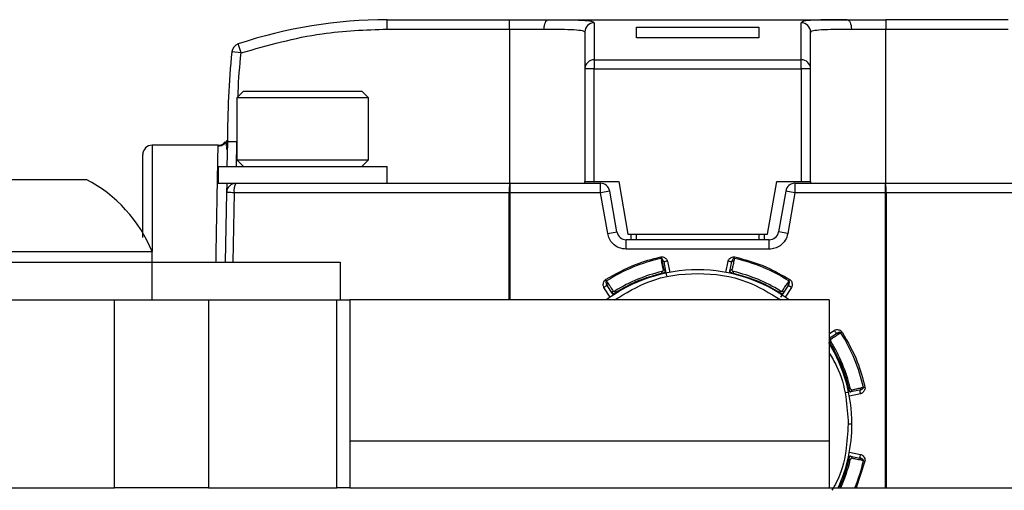
# Model space of a CAD drawing. Extents: x 1.1 to 30.6, y 2.5 to 20.2.
# Drawn here: x 19.1 to 19.5, y 7.3 to 7.5 of the extents above; entities that cross this region are included whole.
import ezdxf

# ---------------------------------------------------------------- set-up
doc = ezdxf.new("R2010")
doc.units = 0
doc.header["$MEASUREMENT"] = 0
doc.layers.get('0').update_dxf_attribs({"linetype": 'CONTINUOUS'})

msp = doc.modelspace()

# ---------------------------------------------------------------- linework, layer by layer
at = {"color": 7, "linetype": 'Continuous'}
for p, q in [((19.21801330708665, 7.519693858267713), (19.21801330708665, 7.523630866141717)), ((19.21801330708665, 7.523630866141717), (19.26919440944835, 7.523630866141717)), ((19.2691944094475, 7.519693858267702), (19.26919440944835, 7.523630866141717)), ((19.28542710876812, 7.523630866141717), (19.41044202430604, 7.523630866141717)), ((19.304627480315, 7.522343338395579), (19.304627480315, 7.506844500936783)), ((19.39124165354335, 7.506844500936782), (19.39124165354335, 7.522343338401271)), ((19.42667472440949, 7.523630866141717), (19.42667472440949, 7.519693858267702)), ((19.47785582677169, 7.523630866141717), (19.42667472440949, 7.523630866141717)), ((19.21801330708665, 7.519693858267713), (19.2691944094475, 7.519693858267702)), ((19.2691944094475, 7.519693858267702), (19.26919440944796, 7.455126929133844)), ((19.2691944094475, 7.519693858267702), (19.28362347551409, 7.519693858267702)), ((19.32234401574807, 7.520435643647453), (19.37352511811028, 7.520435643647457)), ((19.41224565761726, 7.519693858267702), (19.42667472440949, 7.519693858267702)), ((19.42667472440949, 7.455126929133844), (19.42667472440949, 7.519693858267702)), ((19.42667472440949, 7.519693858267702), (19.47785582677169, 7.519693858267702)), ((19.15680789515607, 7.509727109418951), (19.15555880511655, 7.513460714255189)), ((19.37352511811028, 7.516101505839671), (19.32234401574807, 7.516101505839671)), ((19.15680789515607, 7.509727109418951), (19.15288893489901, 7.510103648265947)), ((19.304627480315, 7.506844500936777), (19.304627480315, 7.503075356716236)), ((19.304627480315, 7.506844500936777), (19.39124165355037, 7.506844500936775)), ((19.39124165357146, 7.503075356715512), (19.39124165355037, 7.506844500936775)), ((19.30069047244099, 7.503075356715021), (19.30069047244099, 7.455914330708647)), ((19.304627480315, 7.503075356716236), (19.30069047244099, 7.503075356715021)), ((19.304627480315, 7.455914330708647), (19.304627480315, 7.503075356716236)), ((19.304627480315, 7.503075356716236), (19.39124165357146, 7.503075356715512)), ((19.39124165357146, 7.503075356715512), (19.39124165357146, 7.455914330708647)), ((19.39517866141736, 7.503075356714794), (19.39124165357146, 7.503075356715512)), ((19.39517866141736, 7.455914330708647), (19.39517866141736, 7.503075356714794)), ((19.15777708661421, 7.493709606299198), (19.1550211811024, 7.490953700787387)), ((19.15777708661421, 7.493709606299198), (19.20738338582681, 7.493709606299198)), ((19.21013929133862, 7.490953700787387), (19.20738338582681, 7.493709606299198)), ((19.1550211811024, 7.490953700787387), (19.1550211811024, 7.464969448818883)), ((19.21013929133862, 7.490953700787387), (19.1550211811024, 7.490953700787387)), ((19.21013929133862, 7.464969448818883), (19.21013929133862, 7.490953700787387)), ((19.15070876823386, 7.472439417575584), (19.15045233482515, 7.470937817312815)), ((19.15084325685758, 7.473075838970542), (19.15047508324824, 7.472449763779514)), ((19.15108417322799, 7.472449763756937), (19.15090549933542, 7.462213543307073)), ((19.1509613904351, 7.472449763779514), (19.15108417322697, 7.472449763779514)), ((19.15101826616329, 7.472285551031236), (19.15101846793282, 7.472297273173956)), ((19.1548429229253, 7.462213543307073), (19.15502133101324, 7.472449762286503)), ((19.14726898118529, 7.471071811023608), (19.11958811023626, 7.471071811023608)), ((19.11958811023626, 7.471071811023608), (19.11958811023626, 7.426555500562416)), ((19.1550211811024, 7.464969448818883), (19.15777708661421, 7.462213543307073)), ((19.1550211811024, 7.464969448818883), (19.21013929133862, 7.464969448818883)), ((19.20738338582681, 7.462213543307073), (19.21013929133862, 7.464969448818883)), ((19.14714716535437, 7.462213543307073), (19.14714716535437, 7.455126929133844)), ((19.14714716535437, 7.462213543307073), (19.18258023622051, 7.462213543307073)), ((19.18258023622051, 7.462213543307073), (19.21801330708665, 7.462213543307073)), ((19.21801330708665, 7.455126929133844), (19.21801330708665, 7.462213543307073)), ((19.04060315816346, 7.456701732283451), (19.09202905511815, 7.456701732283451)), ((19.30069047244099, 7.455126929133844), (19.30069047244099, 7.455914330708647)), ((19.304627480315, 7.455914330708647), (19.31486370078744, 7.455914330708647)), ((19.31486370078744, 7.455914330708647), (19.31875122477157, 7.433867086614159)), ((19.37711790908678, 7.433867086614159), (19.38100543307091, 7.455914330708647)), ((19.38100543307091, 7.455914330708647), (19.3912416535574, 7.455914330708647)), ((19.39517866141736, 7.455914330708647), (19.39517866141736, 7.455126929133844)), ((19.14714716535437, 7.455126929133844), (19.18258023622051, 7.455126929133844)), ((19.15078180202491, 7.455126929133844), (19.15071428063892, 7.451258631521398)), ((19.2693589090637, 7.455126929133844), (19.2693589090637, 7.451189921259829)), ((19.2693589090637, 7.455126929133844), (19.30722945027098, 7.455126929133844)), ((19.307229450271, 7.451189921259822), (19.30722945027098, 7.455126929133844)), ((19.311106646149, 7.451873575502585), (19.307229450271, 7.451189921259822)), ((19.31412454237174, 7.434758235521022), (19.311106646149, 7.451873575502585)), ((19.38476248770935, 7.451873575502599), (19.38174459148659, 7.434758235520989)), ((19.38863968358736, 7.451189921259829), (19.38476248770935, 7.451873575502599)), ((19.38863968358737, 7.455126929133844), (19.38863968358736, 7.451189921259829)), ((19.38863968358737, 7.455126929133844), (19.42651022479464, 7.455126929133844)), ((19.42651022479464, 7.451189921259829), (19.42651022479464, 7.455126929133844)), ((19.15071428063892, 7.451258631521403), (19.15020454790917, 7.422056062992112)), ((19.1538419697326, 7.451189921259829), (19.15333122510469, 7.422056062992112)), ((19.26903014062075, 7.451189921259829), (19.1538419697326, 7.451189921259829)), ((19.2693589090637, 7.451189921259829), (19.26903014062075, 7.451189921259829)), ((19.26903014062075, 7.406308031999986), (19.26903014062075, 7.451189921259829)), ((19.307229450271, 7.451189921259822), (19.2693589090637, 7.451189921259829)), ((19.2693589090637, 7.451189921259829), (19.2693589090637, 7.406308031999986)), ((19.31024734649375, 7.434074581278252), (19.307229450271, 7.451189921259822)), ((19.38863968358736, 7.451189921259829), (19.38562178736459, 7.434074581278175)), ((19.42651022479464, 7.451189921259829), (19.38863968358736, 7.451189921259829)), ((19.4268389932376, 7.451189921259829), (19.42651022479464, 7.451189921259829)), ((19.42651022479464, 7.32756787451967), (19.42651022479464, 7.451189921259829)), ((19.54202716412568, 7.451189921259829), (19.4268389932376, 7.451189921259829)), ((19.4268389932376, 7.451189921259829), (19.4268389932376, 7.32756787451967)), ((19.31024734649375, 7.434074581278252), (19.31412454237174, 7.434758235521022)), ((19.31800173824979, 7.427567874015734), (19.31800173824977, 7.43150488188975)), ((19.37786739560856, 7.43150488188975), (19.31800173824977, 7.43150488188975)), ((19.31875122477157, 7.433867086614159), (19.37711790908678, 7.433867086614159)), ((19.31998181102366, 7.433867086614159), (19.31998181102366, 7.43150488188975)), ((19.32234401574807, 7.43150488188975), (19.32234401574807, 7.433867086614159)), ((19.37352511811028, 7.433867086614159), (19.37352511811028, 7.43150488188975)), ((19.37588732283469, 7.43150488188975), (19.37588732283469, 7.433867086614159)), ((19.37786739560854, 7.427567874015739), (19.37786739560856, 7.43150488188975)), ((19.38562178736459, 7.434074581278175), (19.38174459148659, 7.434758235520989)), ((19.01673631632688, 7.426555500562416), (19.11958811023626, 7.426555500562416)), ((19.11958811023626, 7.422056062992112), (19.11958811023626, 7.426555500562416)), ((19.37786739560854, 7.427567874015739), (19.31800173824979, 7.427567874015734)), ((19.33257182104621, 7.42368676921139), (19.33242740108506, 7.424338679101026)), ((19.33257182104621, 7.42368676921139), (19.33277990690263, 7.422694510636623)), ((19.33271886967393, 7.423694022187627), (19.33292443246599, 7.422714317555677)), ((19.33292442355338, 7.422714318582369), (19.33373293122845, 7.418860965754644)), ((19.33523630146282, 7.422527678844303), (19.3362209209765, 7.41783503004758)), ((19.3596482123889, 7.417835030138519), (19.36063283239577, 7.422527678845433)), ((19.36329731280047, 7.423686769158286), (19.36344173277377, 7.424338679100932)), ((19.00935188976382, 7.422056062992112), (19.11958811023626, 7.422056062992112)), ((19.11958811023626, 7.406308031496049), (19.11958811023626, 7.422056062992112)), ((19.11958811023626, 7.422056062992112), (19.19832826771658, 7.422056062992112)), ((19.19832826771658, 7.422056062992112), (19.19832826771658, 7.406308031496049)), ((19.33369505637546, 7.422204308258071), (19.33450357540085, 7.418350947839365)), ((19.33450357473134, 7.418350947701316), (19.33492268700839, 7.41635348204136)), ((19.36119339853428, 7.417530442430122), (19.36136555850829, 7.418350948081494)), ((19.3613655585083, 7.418350948081501), (19.36217407756573, 7.422204308652895)), ((19.309761763921, 7.414238534133696), (19.30940291432229, 7.414801624417309)), ((19.33306634141971, 7.417531865620646), (19.3329134138321, 7.418181832343914)), ((19.33306634141971, 7.417531865620646), (19.33313843781801, 7.417188257865249)), ((19.36273069604034, 7.417188257865249), (19.36280279243902, 7.417531865622496)), ((19.36295571996591, 7.418181832358048), (19.36280279237898, 7.417531865634921)), ((19.38610736996662, 7.414238534179518), (19.38555287611968, 7.413389762492364)), ((19.38610736992676, 7.41423853411942), (19.38646621953498, 7.414801624417977)), ((19.31131926461737, 7.40752042614483), (19.30869729237872, 7.411534861350972)), ((19.31216880262802, 7.409099582307519), (19.31001577454586, 7.412396029006139)), ((19.31341279945274, 7.410104413382515), (19.31376425919647, 7.409536681371278)), ((19.38245633435303, 7.410104413415308), (19.38210487460961, 7.409536681403399)), ((19.38585335909189, 7.412396028668376), (19.38370033109504, 7.409099582100372)), ((19.38717184147899, 7.411534861349994), (19.38454986882989, 7.407520426427866)), ((19.38717182667192, 7.411534850019108), (19.38585335163737, 7.412396017262109)), ((19.02509992125989, 7.406308031999988), (19.10384007874021, 7.406308031999988)), ((19.10384007874021, 7.327567874519673), (19.10384007874021, 7.406308031999988)), ((19.10384007874021, 7.406308031999988), (19.14321015748037, 7.406308031999988)), ((19.14321015748037, 7.406308031999988), (19.14321015748037, 7.327567874519673)), ((19.14321015748036, 7.406308031999987), (19.19689662848966, 7.406308031999986)), ((19.19689662848966, 7.32756787451967), (19.19689662848966, 7.406308031999986)), ((19.19689662848966, 7.406308031999986), (19.20226527559059, 7.406308031999986)), ((19.20226527559059, 7.406308031999986), (19.20226527559059, 7.32756787451967)), ((19.40293678247436, 7.406308031999986), (19.20226527559059, 7.406308031999986)), ((19.31262725225303, 7.408397661712347), (19.31216880478738, 7.40909957900138)), ((19.31376425918766, 7.409536681365722), (19.31395624671389, 7.4092427341423)), ((19.38210487460962, 7.409536681403387), (19.38191288708784, 7.409242734177341)), ((19.38370033052401, 7.409099582476173), (19.38259087819, 7.407400927370445)), ((19.40293678247436, 7.406308031999986), (19.40293678247436, 7.347252913889749)), ((19.40293678247436, 7.392144397583386), (19.40512990072109, 7.393576802109484)), ((19.40293678247436, 7.390263455799541), (19.40599106837627, 7.39225831994235)), ((19.4032195974234, 7.390169311900057), (19.40293678247436, 7.390186049564236)), ((19.40783357350377, 7.392512330567292), (19.40839666378739, 7.392871180166003)), ((19.40293678247436, 7.388382514014316), (19.4031317207751, 7.38850983524052)), ((19.40369945275265, 7.388861295035477), (19.40313172074143, 7.388509835291758)), ((19.41112690499078, 7.369207753068502), (19.41078329723538, 7.369135656670208)), ((19.41177687171418, 7.369360680656151), (19.41112690499078, 7.369207753068522)), ((19.41630935795033, 7.369349670934382), (19.41245600512478, 7.368541163259762)), ((19.41728180858153, 7.369702273442004), (19.41628955000469, 7.36949418758478)), ((19.4172890615578, 7.369555224814343), (19.41630935692368, 7.369349662021858)), ((19.41728180858153, 7.369702273442004), (19.41793371847116, 7.369846693403156)), ((19.41194598707145, 7.367770519756871), (19.40994852141149, 7.367351407479819)), ((19.41612271821444, 7.367037793025397), (19.41143006941814, 7.366053173509406)), ((19.41579934762821, 7.368579038112759), (19.4119459872095, 7.367770519087363)), ((19.41250149606303, 7.35433952755904), (19.41092669274598, 7.35433952755904)), ((19.20226527559059, 7.347252913889749), (19.40293678247436, 7.347252913889749)), ((19.40293678247436, 7.347252913889749), (19.40293678247436, 7.32756787451967)), ((19.41112548180025, 7.341080695953941), (19.41194598745162, 7.340908535979921)), ((19.41143006950865, 7.3426258820993), (19.41612271821556, 7.341641262092449)), ((19.41194598745162, 7.34090853597992), (19.41579934802303, 7.340100016922485)), ((19.41078329723538, 7.33954339844788), (19.41112690499263, 7.3394713020492)), ((19.41177687172818, 7.339318374522306), (19.41112690500505, 7.339471302109234)), ((19.41793371847113, 7.33883236171473), (19.41425271936793, 7.32756787451967)), ((19.41728180852842, 7.338976781687743), (19.41793371847107, 7.338832361714449)), ((19.02509992125989, 7.327567874519673), (19.10384007874021, 7.327567874519673)), ((19.14321015748037, 7.327567874519673), (19.10384007874021, 7.327567874519673)), ((19.14321015748036, 7.327567874519671), (19.19689662848966, 7.32756787451967)), ((19.20226527559059, 7.32756787451967), (19.19689662848966, 7.32756787451967)), ((19.20226527559059, 7.32756787451967), (19.54847029473654, 7.32756787451967))]:
    msp.add_line(p, q, dxfattribs=at)
at = {"color": 7, "linetype": 'Continuous', "flags": 128}
for points in [[(19.28362347551662, 7.519693857826993), (19.28365813178947, 7.520461930023372), (19.28376076886547, 7.52120048564873), (19.2839274424588, 7.521881142420543), (19.28415174739582, 7.52247774307707), (19.28442506376237, 7.522967360586408), (19.28473688816227, 7.523331179219581), (19.28507523735701, 7.523555217628564), (19.28542710877494, 7.523630866141717)], [(19.41044202415126, 7.523630866141717), (19.41079389559841, 7.523555217637584), (19.41113224482171, 7.523331179229533), (19.41144406924774, 7.522967360589615), (19.41171738563636, 7.522477743066845), (19.41194169058999, 7.521881142391694), (19.41210836419337, 7.521200485597983), (19.41221100127216, 7.520461929949655), (19.41224565754022, 7.519693857731599)], [(19.33523629900479, 7.422527660361981), (19.33493561616215, 7.422464579336482), (19.33464648882491, 7.422403921513862), (19.33438002798155, 7.422348017937512), (19.33414647356091, 7.422299016948015), (19.33395480091791, 7.422258801623721), (19.33381237591616, 7.422228917415186), (19.33372467186222, 7.422210512754449), (19.33369505916977, 7.422204294921474)], [(19.36329731290643, 7.423686769637703), (19.36318082277804, 7.423131086601262), (19.36308922594226, 7.422694505240568)], [(19.30976176365688, 7.414238534547688), (19.31007232129281, 7.413763234275565), (19.31031626266122, 7.413389755159685)], [(19.40783357391787, 7.392512330831458), (19.40735828367887, 7.392201779771908), (19.40698480507691, 7.391957838792429)], [(19.4161226997321, 7.367037795483424), (19.4160596187066, 7.367338478326065), (19.41599896088399, 7.367627605663301), (19.41594305730764, 7.367894066506662), (19.41589405631815, 7.368127620927309), (19.41585384099385, 7.368319293570303), (19.41582395678532, 7.36846171857205), (19.41580555212459, 7.368549422625989), (19.41579933429162, 7.368579035318444)], [(19.41728180900798, 7.338976781581751), (19.4167261352969, 7.339093269773073), (19.41628955372403, 7.339184866704688)]]:
    msp.add_lwpolyline(points, dxfattribs=at)
at = {"color": 7, "linetype": 'Continuous'}
for centre, radius, start, end in [((19.21801330708665, 7.32678047244093), 0.1968503937008096, 90, 108.4978378725898), ((19.30462105320042, 7.518412757599776), 0.003930586047647707, 89.90631252635208, 179.9060137421242), ((19.39124808065712, 7.518412757607332), 0.003930586048266725, 0.09398441269324237, 90.09368746835086), ((19.1568078951561, 7.509727109418962), 0.003937007874008845, 108.4978378749045, 174.5117932454022), ((19.54478496062996, 7.472449763779514), 0.3937007874015754, 174.511793276425, 180.0000000032871), ((19.30454533780501, 7.50298955588328), 0.003855820114766997, 88.77930632984827, 178.7249323909289), ((19.39132379605365, 7.502989555883452), 0.003855820114449114, 1.275067603248863, 91.22069357040002), ((19.14719123404888, 7.475008815340177), 0.003937007667319138, 269.9999951252775, 319.4584636138821), ((19.11958811023626, 7.467134803149592), 0.003937007874018406, 90, 180), ((19.06447000000004, 7.403837747930749), 0.05961629274490292, 22.39973962221612, 62.46606539277941), ((19.1546506888876, 7.451189921259829), 0.003937007874031535, 90.0000000000517, 178.999999999851), ((19.15924004609392, 7.452132642534745), 0.005479776619975135, 146.8779072178539, 189.9062432762836), ((19.28106315154892, 7.452167309596553), 0.01207264014034414, 165.8092437693372, 184.643688648871), ((19.30722945027099, 7.451189921259829), 0.003937007874015741, 9.999999999606509, 90.00000000020681), ((19.38863968358736, 7.451189921259829), 0.003937007874020799, 89.99999999984489, 170.0000000001988), ((19.41480598231017, 7.452167309596606), 0.01207264013960478, 355.3563113505919, 14.1907562312898), ((19.31800173824976, 7.435441889763765), 0.003937007874019518, 189.9999999993984, 270.0000000001559), ((19.37786739560859, 7.435441889763765), 0.003937007874014853, 269.9999999994837, 350.0000000001053), ((19.34793456692917, 7.35433952755904), 0.07102854278543508, 102.4912052061748, 122.5087947939409), ((19.33297745168778, 7.421790338017149), 0.0009255009821409004, 93.28465687276838, 102.3243926666598), ((19.33301227772669, 7.422009841771316), 0.000709932228445923, 15.89800434350663, 97.10858047531283), ((19.36278076704832, 7.422065296260958), 0.0006224122706777256, 116.8199879394111, 167.0943356332537), ((19.34793456692917, 7.35433952755904), 0.0710285427854293, 57.49120520620907, 77.5087947939385), ((19.34793456692917, 7.35433952755904), 0.06456692913385886, 90, 126.4015197755157), ((19.33378640367232, 7.417934305135997), 0.0009282021355307349, 93.30255922500376, 102.3434683504602), ((19.33382077962036, 7.418156475824662), 0.0007099460552800645, 15.89770435779656, 97.10797111699715), ((19.34793456692917, 7.35433952755904), 0.06456692913385992, 53.59848022448172, 90), ((19.3620697715366, 7.418135640365572), 0.0007363921521479235, 73.31868439613072, 162.9993908426506), ((19.34793456692917, 7.35433952755904), 0.06558563044373128, 103.2400388758773, 121.7599611647231), ((19.34793456692917, 7.35433952755904), 0.06558563044455354, 58.24003887587713, 76.75996116472379), ((19.3105430656193, 7.412726726710002), 0.0006224124909349737, 161.8198847443423, 212.0943296218836), ((19.38305012179117, 7.409445308235617), 0.0007364050362153893, 331.9995942145816, 61.67983999587689), ((19.38520325437828, 7.412741748074748), 0.0007363137773282708, 331.9965670859809, 61.6519085864322), ((19.40633678499069, 7.391608214488091), 0.0007363136179883176, 28.34802028337429, 118.0033081481173), ((19.34793456692917, 7.35433952755904), 0.07102854278543348, 12.49120520617581, 32.50879479400386), ((19.34793456692917, 7.35433952755904), 0.0645669291338603, 0, 31.75240337175239), ((19.34793456692917, 7.35433952755904), 0.065585630444554, 13.24003887587961, 31.75996116472436), ((19.41560488113924, 7.369261816761148), 0.0007099322285214121, 285.898004343414, 7.108580467979529), ((19.41538537738643, 7.369296642800353), 0.0009255009807980903, 3.284656854406739, 12.32439263934618), ((19.41175151519479, 7.36845331486786), 0.000709946055283659, 285.8977043580339, 7.107971116801664), ((19.41152934450568, 7.368487690815801), 0.0009282021359856369, 3.302559229204281, 12.34346834976008), ((19.34793456692917, 7.35433952755904), 0.06456692913386043, 335.5037214402435, 0), ((19.41173067973571, 7.340204322951615), 0.0007363921521413859, 343.3186843957544, 72.99939084333714), ((19.41558411261047, 7.33939586438498), 0.0007363136177693555, 343.3480203208363, 73.00330816111817), ((19.34793456692917, 7.35433952755904), 0.06558563044569703, 335.9085723692594, 346.7599611647277), ((19.34793456692917, 7.35433952755904), 0.07102854278543087, 337.8573400267467, 347.5087947939405)]:
    msp.add_arc(centre, radius, start, end, dxfattribs=at)
for points, knots in [([(19.26919440944835, 7.523630866141717), (19.27235784605697, 7.523630866141717), (19.27800800838736, 7.523630866141717), (19.28315974713909, 7.523630866141717), (19.28542710876812, 7.523630866141717)], [0, 0, 0, 0, 0.5598841986562916, 1, 1, 1, 1]), ([(19.28542710876812, 7.523630866141717), (19.28817003406911, 7.5236263853072), (19.29368590032548, 7.523617374604679), (19.2997723081402, 7.523445388621589), (19.30386079235353, 7.523065200818169), (19.30437191854467, 7.522583958370971), (19.30462748031453, 7.522343338395579)], [0, 0, 0, 0, 0.2473245041819807, 0.4973554644360592, 0.7486790359361488, 1, 1, 1, 1]), ([(19.41044202430604, 7.523630866141717), (19.40690999129682, 7.52362336104977), (19.40143735242453, 7.5236117324331), (19.39564418010344, 7.523405390939309), (19.39197433454251, 7.523059481506833), (19.39148094515275, 7.522577228779856), (19.39124165354338, 7.522343338401271)], [0, 0, 0, 0, 0.3211065626030488, 0.4975322291900173, 0.756305417123519, 1, 1, 1, 1]), ([(19.41044202430604, 7.523630866141717), (19.41335247936335, 7.523630866141717), (19.41855079552935, 7.523630866141717), (19.42419195914057, 7.523630866141717), (19.42667472440949, 7.523630866141717)], [0, 0, 0, 0, 0.5598841941089717, 1, 1, 1, 1]), ([(19.15680789515607, 7.509727109418951), (19.16802913836308, 7.512920313795548), (19.18806707266134, 7.518622464468054), (19.20886306879002, 7.519366487940038), (19.21801330708665, 7.519693858267713)], [0, 0, 0, 0, 0.5599999999989953, 1, 1, 1, 1]), ([(19.28362347551409, 7.519693857826993), (19.28608102387569, 7.519689272678976), (19.29099345683418, 7.519680107352835), (19.29641092135035, 7.519509410827578), (19.30001872867185, 7.519126208133038), (19.30046753955335, 7.518653839623511), (19.30069047244099, 7.518419205214682)], [0, 0, 0, 0, 0.2503161561698978, 0.5003609918016028, 0.7518198166223128, 1, 1, 1, 1]), ([(19.30069047244099, 7.518419205214682), (19.30069047244099, 7.516711005782097), (19.30069047244099, 7.513660649651589), (19.30069047244099, 7.506309751779807), (19.30069047244099, 7.503075356715021)], [0, 0, 0, 0, 0.559999999836414, 1, 1, 1, 1]), ([(19.32234401574807, 7.516101505839671), (19.32234401574807, 7.51703270587358), (19.32234401574807, 7.51869558018355), (19.32234401574807, 7.519903952754782), (19.32234401574807, 7.520435643647453)], [0, 0, 0, 0, 0.5599942390870383, 1, 1, 1, 1]), ([(19.37352511811028, 7.520435643647457), (19.37352511811028, 7.519748700469323), (19.37352511811028, 7.518522003603204), (19.37352511811028, 7.516841109103172), (19.37352511811028, 7.516101505839671)], [0, 0, 0, 0, 0.5599942390870575, 1, 1, 1, 1]), ([(19.39517866141736, 7.518419205092314), (19.39540160410817, 7.518653821753246), (19.39585049534713, 7.519126218328453), (19.39945891572358, 7.51950946523127), (19.40487678965517, 7.519680113910128), (19.40978851692803, 7.519689274869871), (19.41224565761726, 7.519693857731599)], [0, 0, 0, 0, 0.2481838713715959, 0.4997139179755371, 0.7497268842288368, 1, 1, 1, 1]), ([(19.39517866141736, 7.503075356714794), (19.39517866141736, 7.507098317500387), (19.39517866141736, 7.514282176044867), (19.39517866141736, 7.517155112883561), (19.39517866141736, 7.518419205092314)], [0, 0, 0, 0, 0.5600000000953549, 0.9999999999999999, 0.9999999999999999, 0.9999999999999999, 0.9999999999999999]), ([(19.15553142100957, 7.491463940694552), (19.15554671529835, 7.492091706122705), (19.15569537353974, 7.498193493911853), (19.15628180081573, 7.504273040254886), (19.15680789515607, 7.509727109418951)], [0, 0, 0, 0, 0.1028822125329098, 0.9999999999999999, 0.9999999999999999, 0.9999999999999999, 0.9999999999999999]), ([(19.15084325690551, 7.473075838699385), (19.15066290541725, 7.472718228574652), (19.15029935475367, 7.47199736178609), (19.14937704866783, 7.471200208678717), (19.1483089336983, 7.470691214547417), (19.14754874555283, 7.470630067073713), (19.14718267827295, 7.470600621614054)], [0, 0, 0, 0, 0.2554228990975567, 0.5148788366514169, 0.7663907471595353, 1, 1, 1, 1]), ([(19.15077695163722, 7.469328941641503), (19.15088724107883, 7.47049674026629), (19.15100034365153, 7.47169432570078), (19.15103046979932, 7.472416238739839), (19.15103121910856, 7.472434194441118)], [0, 0, 0, 0, 0.9751276119050432, 1, 1, 1, 1]), ([(19.1550213309959, 7.472449762286805), (19.15470202300337, 7.472449872449499), (19.15408093151518, 7.472450086728855), (19.15322805820538, 7.472451044064121), (19.15251075495166, 7.472451669001135), (19.15178785852068, 7.472451903705647), (19.15120254413988, 7.472450738258065), (19.15112151410349, 7.472450071169669), (19.15108417322798, 7.472449763756939)], [0, 0, 0, 0, 0.1550138003363708, 0.3015200188884096, 0.4395123965773847, 0.5689851197043064, 0.8013764561581573, 0.9999999999999999, 0.9999999999999999, 0.9999999999999999, 0.9999999999999999]), ([(19.14629499239705, 7.422056062992112), (19.14630901991859, 7.422823187183344), (19.14636844376962, 7.426072904072129), (19.14646354703633, 7.431198572549725), (19.14657566576757, 7.437224108191581), (19.14673058722508, 7.445652682253098), (19.14690687375905, 7.455496720380753), (19.14706939110393, 7.464496222146259), (19.14717169642564, 7.470056272051542), (19.14718478254046, 7.470736482089118), (19.14719123371392, 7.471071811023598)], [0, 0, 0, 0, 0.0255106380604342, 0.1080690092896795, 0.1831437890769388, 0.250733890914855, 0.4457274473473088, 0.6356026338582106, 0.8203599274260447, 1, 1, 1, 1]), ([(19.11565110236224, 7.432506634568027), (19.11565110236224, 7.434944965974084), (19.11565110236224, 7.44437118208254), (19.11565110236224, 7.455697155410144), (19.11565110236224, 7.465461208193572), (19.11565110236224, 7.466588794845531), (19.11565110236224, 7.467134803149592)], [0, 0, 0, 0, 0.1084124286034089, 0.4191058599827411, 0.7187151659888379, 1, 1, 1, 1]), ([(19.1546506888876, 7.455126929133844), (19.1759250867408, 7.455126929133844), (19.21391890015027, 7.455126929133844), (19.25241740213771, 7.455126929133844), (19.2693589090637, 7.455126929133844)], [0, 0, 0, 0, 0.5599437367323853, 1, 1, 1, 1]), ([(19.42651022479464, 7.455126929133844), (19.4480629665163, 7.455126929133844), (19.48655387249093, 7.455126929133844), (19.52451389799421, 7.455126929133844), (19.54121844497072, 7.455126929133844)], [0, 0, 0, 0, 0.5599437367325322, 1, 1, 1, 1]), ([(19.1538419697326, 7.451189921259829), (19.15337459074778, 7.451198637165455), (19.15241172881496, 7.451216593072783), (19.15139836435582, 7.45123809590016), (19.15081254201232, 7.451252650816919), (19.15074639082427, 7.451256677126479), (19.15071428063894, 7.451258631521403)], [0, 0, 0, 0, 0.2727026413378199, 0.5618031637019697, 0.7872966148901019, 0.9999999999999999, 0.9999999999999999, 0.9999999999999999, 0.9999999999999999]), ([(19.31800173824979, 7.427567874015734), (19.316999683743, 7.427679261684365), (19.31493941954531, 7.427908279192084), (19.31249178826168, 7.429602468504067), (19.31086568512032, 7.431759371526968), (19.31044965407933, 7.433317092622726), (19.31024734649375, 7.434074581278252)], [0, 0, 0, 0, 0.2730469265207151, 0.5613954163059157, 0.786715351474096, 1, 1, 1, 1]), ([(19.38562178736459, 7.434074581278175), (19.3853380869859, 7.43310709249663), (19.38475478764527, 7.431117896814379), (19.38266131016376, 7.429001643436414), (19.38025480549713, 7.427774786734946), (19.37864850665288, 7.427635571569878), (19.37786739560854, 7.427567874015739)], [0, 0, 0, 0, 0.2730469265208569, 0.561395416306184, 0.7867153514743456, 1, 1, 1, 1]), ([(19.30940291432204, 7.414801624417147), (19.31348152534168, 7.417125948306786), (19.32076562102547, 7.421277017759297), (19.32886370683821, 7.423403073657125), (19.33242740108506, 7.424338679101026)], [0, 0, 0, 0, 0.5599337511041172, 0.9999999999999999, 0.9999999999999999, 0.9999999999999999, 0.9999999999999999]), ([(19.33242740108506, 7.424338679101026), (19.33264022120242, 7.424364433150311), (19.33307546656593, 7.424417103596518), (19.33375054733938, 7.424204612576661), (19.3343400772126, 7.423844560078486), (19.33479562452832, 7.423399154475689), (19.33510316974113, 7.422968846944889), (19.33519454293031, 7.422666042401659), (19.33523629539449, 7.422527677571035)], [0, 0, 0, 0, 0.1750653834429199, 0.3580319257378031, 0.5700066536332604, 0.7405166525599297, 0.8814305458066831, 1, 1, 1, 1]), ([(19.33271886100778, 7.423694021593903), (19.33269106158906, 7.423696053191719), (19.33264199190659, 7.423699639232879), (19.33259304017969, 7.423690661007819), (19.33257182104621, 7.42368676921139)], [0, 0, 0, 0, 0.5665294194364066, 1, 1, 1, 1]), ([(19.33321399173684, 7.423360872319321), (19.33314187603943, 7.423444164999817), (19.3330405204683, 7.423561229349265), (19.33285614875248, 7.423665848789848), (19.33276279502997, 7.4236850075108), (19.33271886967393, 7.423694022187627)], [0, 0, 0, 0, 0.5663236350254285, 0.7959439835286722, 1, 1, 1, 1]), ([(19.33358798043897, 7.418841050648735), (19.33343678693087, 7.41956028511188), (19.33316679842915, 7.420844632816569), (19.33289812379449, 7.422129270016928), (19.33277990690263, 7.422694510636623)], [0, 0, 0, 0, 0.5599998041965184, 1, 1, 1, 1]), ([(19.33369505654269, 7.422204306221831), (19.33363719236232, 7.422433405181771), (19.33353413081867, 7.422841451961456), (19.33331158750819, 7.423202524796769), (19.33321399173684, 7.423360872319321)], [0, 0, 0, 0, 0.5614526847060053, 1, 1, 1, 1]), ([(19.33355608799927, 7.422689816255214), (19.3335918204804, 7.422606150782125), (19.33365742281168, 7.422452546836663), (19.33370096282026, 7.422285676388162), (19.33372078732203, 7.422209697452744)], [0, 0, 0, 0, 0.5446830993651859, 1, 1, 1, 1]), ([(19.36063283846357, 7.422527677572275), (19.36069160478521, 7.422703210393172), (19.36082642944663, 7.423105926651149), (19.36128862538931, 7.423642866559248), (19.36192154713728, 7.424110574959592), (19.3626789888156, 7.424416260045324), (19.36320111062341, 7.424363153491695), (19.36344173277348, 7.424338679100996)], [0, 0, 0, 0, 0.1519056610234059, 0.34850963518215, 0.571441364741798, 0.802496852835122, 1, 1, 1, 1]), ([(19.36214834652865, 7.422209697455225), (19.36216817102608, 7.422285676375332), (19.36221171102532, 7.422452546790749), (19.36227731334036, 7.422606150709151), (19.36231304581274, 7.422689816167728)], [0, 0, 0, 0, 0.4553168991510586, 1, 1, 1, 1]), ([(19.36265514240334, 7.42336087290478), (19.36255824821352, 7.42320387234797), (19.36233543195072, 7.42284283648614), (19.36223233873066, 7.422434866283036), (19.3621740767716, 7.42220430656964)], [0, 0, 0, 0, 0.4348613902648749, 1, 1, 1, 1]), ([(19.36308922594226, 7.422694505240568), (19.36293873853052, 7.421975114222179), (19.36267001118532, 7.420690488243831), (19.36239997003312, 7.419406152004975), (19.36228115202507, 7.418841044530286)], [0, 0, 0, 0, 0.5600003662656664, 0.9999999999999999, 0.9999999999999999, 0.9999999999999999, 0.9999999999999999]), ([(19.36329731312278, 7.423686770614294), (19.36327037798247, 7.423691282732201), (19.36321595089191, 7.423700400243647), (19.36310091217718, 7.423692194933768), (19.3629536960032, 7.423640273502237), (19.36279033077005, 7.423522483231633), (19.36270294117111, 7.423418013727403), (19.36265514240334, 7.42336087290478)], [0, 0, 0, 0, 0.09914472688995275, 0.2003389983700805, 0.4208444340773413, 0.6832240594238829, 1, 1, 1, 1]), ([(19.36344173277348, 7.424338679100996), (19.36796929146732, 7.423098210775226), (19.37605517427919, 7.420882826681444), (19.38328473421454, 7.416659963831162), (19.38646621953646, 7.414801624417037)], [0, 0, 0, 0, 0.5599337511043537, 1, 1, 1, 1]), ([(19.33291341383194, 7.418181832344592), (19.33298482070954, 7.418202003431458), (19.33312598528018, 7.418241879741871), (19.33331720612336, 7.418345711741233), (19.33347940533874, 7.418484543422771), (19.33359810255731, 7.418660255652037), (19.33359142530086, 7.41877952066338), (19.33358798043897, 7.418841050648735)], [0, 0, 0, 0, 0.1631591920457011, 0.3225501249480536, 0.5110275018375587, 0.7477343077227141, 0.9999999999999999, 0.9999999999999999, 0.9999999999999999, 0.9999999999999999]), ([(19.33306634141971, 7.417531865620645), (19.33324568265222, 7.417577148442121), (19.33360489367598, 7.417667847543679), (19.33406275282909, 7.417856991111361), (19.33434434086069, 7.418049624946957), (19.33449719359727, 7.418217139829957), (19.33450133485468, 7.418303970058172), (19.33450357540037, 7.418350947841692)], [0, 0, 0, 0, 0.2185915173566814, 0.4378272728212418, 0.6632143636862771, 0.8177887696471833, 1, 1, 1, 1]), ([(19.3613655585083, 7.418350948081493), (19.36136780157237, 7.418303960176257), (19.36137194729298, 7.418217115253459), (19.36152483192115, 7.418049586651326), (19.36180643231298, 7.417856957342831), (19.36226427411602, 7.417667845258766), (19.36262347058127, 7.417577145641628), (19.36280279237222, 7.417531865636511)], [0, 0, 0, 0, 0.1822465297108042, 0.3368353137611378, 0.5621884940255272, 0.7814311917031922, 1, 1, 1, 1]), ([(19.36228115202507, 7.418841044530286), (19.36227707934414, 7.418788760057498), (19.36226913032008, 7.418686711667201), (19.36235580213415, 7.418528014296002), (19.36250051106562, 7.418383415908642), (19.36270208399516, 7.418255652291158), (19.36287175158941, 7.418206271085356), (19.36295571998131, 7.418181832355855)], [0, 0, 0, 0, 0.2159264549061353, 0.4214434223054528, 0.6126484641060427, 0.8082999543266345, 1, 1, 1, 1]), ([(19.30869729756956, 7.411534864741298), (19.30861473118613, 7.411700539253815), (19.30842530322158, 7.41208063808311), (19.30837245125678, 7.412787133818563), (19.30848927473525, 7.41356539686004), (19.30880871488534, 7.414317141004122), (19.30921546276042, 7.414648784870788), (19.30940291432204, 7.414801624417147)], [0, 0, 0, 0, 0.1519056610263731, 0.3485096352026338, 0.5714413647781795, 0.8024968528639739, 1, 1, 1, 1]), ([(19.30976176311921, 7.41423853539137), (19.30973952654977, 7.414222679920242), (19.30969459373095, 7.414190641209728), (19.30961905110616, 7.414103494524639), (19.30955166754761, 7.413962682974192), (19.30951944118222, 7.413763876012022), (19.30953151849867, 7.413628211139843), (19.30953812432878, 7.413554007644264)], [0, 0, 0, 0, 0.0991447270445375, 0.2003389986537158, 0.4208444344884006, 0.6832240597409655, 0.9999999999999999, 0.9999999999999999, 0.9999999999999999, 0.9999999999999999]), ([(19.31311392073499, 7.406308031999986), (19.31778828194691, 7.409154922764498), (19.32840832641405, 7.415622995115243), (19.34793456692917, 7.41828825404103), (19.3674608074443, 7.415622995115243), (19.37808085191144, 7.409154922764498), (19.38275521312336, 7.406308031999986)], [0, 0, 0, 0, 0.2200725819172428, 0.4999999999999997, 0.7799274180827567, 1, 1, 1, 1]), ([(19.33306634141971, 7.417531865620645), (19.32928660424009, 7.41646146508895), (19.32253236502443, 7.414548702136382), (19.31644505293153, 7.4110690754971), (19.31376425919056, 7.40953668136762)], [0, 0, 0, 0, 0.5596096109334664, 1, 1, 1, 1]), ([(19.36280279237222, 7.417531865636511), (19.36658395908902, 7.41645788162879), (19.37333604251047, 7.414540053043978), (19.37942550924648, 7.411065489404399), (19.38210487460962, 7.409536681403392)], [0, 0, 0, 0, 0.5600000001176211, 1, 1, 1, 1]), ([(19.38633100931436, 7.413554007027356), (19.38633761533073, 7.413628210002752), (19.38634969299667, 7.413763874024761), (19.38631746710948, 7.413962680754119), (19.38625008335233, 7.414103492634299), (19.38617454017806, 7.414190639769584), (19.386129606913, 7.414222678735162), (19.38610737008242, 7.41423853436124)], [0, 0, 0, 0, 0.3167746087208318, 0.5791535616932095, 0.7996593355322312, 0.9008542689575518, 1, 1, 1, 1]), ([(19.38646621953646, 7.414801624417037), (19.38663491694751, 7.41466934873177), (19.3869799255252, 7.414398827413435), (19.38730702587688, 7.41377121937961), (19.3874692908849, 7.413099763245505), (19.38747646215889, 7.412462693327277), (19.38738965609137, 7.411940952648745), (19.38724015154715, 7.411662226901167), (19.3871718362877, 7.411534864740615)], [0, 0, 0, 0, 0.1750653834427604, 0.3580319257314307, 0.5700066536287035, 0.740516652557419, 0.8814305458152802, 0.9999999999999999, 0.9999999999999999, 0.9999999999999999, 0.9999999999999999]), ([(19.30953812432878, 7.413554007644264), (19.30958062594829, 7.413374476946667), (19.30967836196372, 7.41296163114849), (19.30989394254644, 7.412600254735336), (19.31001577545733, 7.412396026971473)], [0, 0, 0, 0, 0.4348613898697837, 1, 1, 1, 1]), ([(19.30999376949637, 7.412381644874002), (19.30995406232331, 7.412449388120212), (19.3098668545497, 7.412598170751242), (19.30980462801921, 7.412753172965387), (19.30977073427963, 7.412837600052026)], [0, 0, 0, 0, 0.4553168991507374, 1, 1, 1, 1]), ([(19.31031626266122, 7.413389755159685), (19.31071853801131, 7.41277465860504), (19.31143688616141, 7.411676272954344), (19.31215410040289, 7.410577163232483), (19.31246967428372, 7.410093555545507)], [0, 0, 0, 0, 0.5600005373843195, 1, 1, 1, 1]), ([(19.31246967428372, 7.410093555545507), (19.31237992285937, 7.410023156447175), (19.31221376128218, 7.409892822858629), (19.31213911093295, 7.40970906148478), (19.3121047826322, 7.40962455798583)], [0, 0, 0, 0, 0.5401454768286649, 0.9999999999999999, 0.9999999999999999, 0.9999999999999999, 0.9999999999999999]), ([(19.31246967428372, 7.410093555545507), (19.31250376530046, 7.410053704867866), (19.31257030391586, 7.409975924585373), (19.31274380593546, 7.409924995034179), (19.31294837713479, 7.409925073180024), (19.31318125320473, 7.409977264267467), (19.31333614406901, 7.410062319571788), (19.31341279946554, 7.410104413391262)], [0, 0, 0, 0, 0.2159261825348616, 0.4214432594150497, 0.6126483685642738, 0.8082999081963091, 1, 1, 1, 1]), ([(19.38245633435375, 7.410104413416474), (19.38252108975325, 7.410068184241123), (19.38264910498757, 7.409996562624888), (19.38285773885345, 7.409934769381051), (19.38307059984198, 7.409918246039319), (19.38327877875901, 7.409958561740035), (19.38335839032397, 7.410047616371643), (19.38339946270866, 7.41009356052674)], [0, 0, 0, 0, 0.1631591920103414, 0.3225501249229178, 0.5110275018164185, 0.7477343077005391, 0.9999999999999999, 0.9999999999999999, 0.9999999999999999, 0.9999999999999999]), ([(19.38339946270866, 7.41009356052674), (19.38380112831992, 7.410709046047713), (19.38451838859081, 7.411808127719456), (19.3852367826104, 7.412906485051293), (19.38555287611968, 7.413389762492364)], [0, 0, 0, 0, 0.5599998041965125, 1, 1, 1, 1]), ([(19.38585335777028, 7.4123960271103), (19.38597443904412, 7.412598940692814), (19.38619009617274, 7.412960348854234), (19.38628805133913, 7.413373027788616), (19.38633100931436, 7.413554007027356)], [0, 0, 0, 0, 0.5614526847335443, 1, 1, 1, 1]), ([(19.38609839960781, 7.412837600146649), (19.38606450586416, 7.412753173043563), (19.38600227932601, 7.412598170798801), (19.38591507153562, 7.412449388137762), (19.38587536435479, 7.412381644877671)], [0, 0, 0, 0, 0.5446830993735432, 1, 1, 1, 1]), ([(19.3121047826322, 7.40962455798583), (19.3120856003768, 7.409514502006242), (19.31205250821359, 7.40932463953379), (19.31213438708987, 7.40916618357031), (19.31216880392787, 7.40909957844)], [0, 0, 0, 0, 0.5796615738143114, 1, 1, 1, 1]), ([(19.31216880478738, 7.409099579001379), (19.31220361748137, 7.409067939600931), (19.31226795901494, 7.409009463013421), (19.31249452954288, 7.40899911313421), (19.31282985879697, 7.40906202526146), (19.31328731749294, 7.409252043789415), (19.31360544178021, 7.409441899545681), (19.31376425919056, 7.40953668136762)], [0, 0, 0, 0, 0.1822534996883527, 0.3368446485358499, 0.56218870357684, 0.7814311603879855, 1, 1, 1, 1]), ([(19.38210487460962, 7.409536681403392), (19.38226370780139, 7.409441887791878), (19.38258184230193, 7.409252021190851), (19.38303934231321, 7.409062010578196), (19.38337466781128, 7.408999110462995), (19.38360120192759, 7.409009478166127), (19.38366552848198, 7.409067948098122), (19.38370033109633, 7.409099582102366)], [0, 0, 0, 0, 0.2185915173435677, 0.4378272728316238, 0.6632143636223327, 0.8177887695979182, 1, 1, 1, 1]), ([(19.40512990411142, 7.393576796918641), (19.40529557862392, 7.393659363302077), (19.40567567745315, 7.393848791266612), (19.4063821731885, 7.393901643231436), (19.40716043622994, 7.393784819753018), (19.4079121803741, 7.39346537960297), (19.40824382424086, 7.39305863172785), (19.40839666378727, 7.392871180166197)], [0, 0, 0, 0, 0.1519056610152967, 0.3485096351551015, 0.5714413647019273, 0.8024968528161778, 1, 1, 1, 1]), ([(19.40368859491564, 7.389804420204501), (19.40361819581624, 7.389894171628143), (19.40348786222571, 7.39006033320404), (19.40330410090015, 7.390134983584805), (19.4032195974234, 7.390169311900057)], [0, 0, 0, 0, 0.5401454768290733, 1, 1, 1, 1]), ([(19.40368859491564, 7.389804420204501), (19.40364874423801, 7.389770329187761), (19.40357096395553, 7.38970379057236), (19.40352003440436, 7.389530288552754), (19.40352011255013, 7.389325717353467), (19.40357230363757, 7.389092841283516), (19.4036573589423, 7.388937950419465), (19.40369945276198, 7.388861295023041)], [0, 0, 0, 0, 0.215926182478209, 0.4214432593870939, 0.612648368538892, 0.8082999081476863, 1, 1, 1, 1]), ([(19.40698480507691, 7.391957838792429), (19.40636970809567, 7.391555563133168), (19.4052713201726, 7.390837213443026), (19.4041722055885, 7.390119996032213), (19.40368859491564, 7.389804420204501)], [0, 0, 0, 0, 0.5599997672186572, 1, 1, 1, 1]), ([(19.40597668424412, 7.392280324991834), (19.40604442749033, 7.392320032164897), (19.40619321012136, 7.392407239938513), (19.40634821233551, 7.392469466469004), (19.40643263942215, 7.392503360208587)], [0, 0, 0, 0, 0.4553168991503794, 1, 1, 1, 1]), ([(19.40714904699595, 7.392735970157078), (19.40696951630088, 7.39269346853657), (19.40655667051038, 7.392595732519293), (19.40619529410199, 7.392380151939673), (19.40599106634154, 7.392258319030965)], [0, 0, 0, 0, 0.43486139185733, 1, 1, 1, 1]), ([(19.40783357476174, 7.392512331369249), (19.40781771929026, 7.392534567939112), (19.40778568057901, 7.392579500758784), (19.40769853389152, 7.392655043384694), (19.40755772233694, 7.392722426943354), (19.40735891536921, 7.392754653306931), (19.40722325049355, 7.39274257598836), (19.40714904699595, 7.392735970157078)], [0, 0, 0, 0, 0.09914472636540446, 0.2003389973769952, 0.420844432569402, 0.6832240582240448, 1, 1, 1, 1]), ([(19.40839666378727, 7.392871180166197), (19.41072098767692, 7.388792569146532), (19.41487205712943, 7.381508473462718), (19.41699811302726, 7.373410387649978), (19.41793371847116, 7.369846693403156)], [0, 0, 0, 0, 0.5599337511075607, 0.9999999999999999, 0.9999999999999999, 0.9999999999999999, 0.9999999999999999]), ([(19.40313172073778, 7.388509835297665), (19.40504598798928, 7.385076725296671), (19.40846432236625, 7.378946171724756), (19.41031333807788, 7.372183380990699), (19.41112690499078, 7.369207753068509)], [0, 0, 0, 0, 0.5600000001176584, 1, 1, 1, 1]), ([(19.40293678247436, 7.384069902022639), (19.40404449074135, 7.382265731185234), (19.40749803191061, 7.376640804073082), (19.41020447441719, 7.366387178141361), (19.41069934390792, 7.358132036350439), (19.41092669274598, 7.35433952755904)], [0, 0, 0, 0, 0.2033568422247951, 0.634012806080085, 1, 1, 1, 1]), ([(19.41112690499078, 7.369207753068508), (19.41117218781226, 7.369028411835993), (19.41126288691381, 7.368669200812237), (19.4114520304815, 7.368211341659117), (19.4116446643171, 7.367929753627522), (19.41181217920009, 7.367776900890942), (19.41189900942831, 7.367772759633541), (19.41194598721183, 7.367770519087849)], [0, 0, 0, 0, 0.2185915173632314, 0.4378272728216829, 0.6632143636990496, 0.8177887696567127, 1, 1, 1, 1]), ([(19.41177687171552, 7.369360680656461), (19.41179704280206, 7.36928927377878), (19.41183691911182, 7.369148109207969), (19.41194075111142, 7.368956888364862), (19.41207958279288, 7.36879468914948), (19.41225529502217, 7.368675991930934), (19.41237456003351, 7.368682669187366), (19.41243609001887, 7.368686114049241)], [0, 0, 0, 0, 0.1631591920376377, 0.32255012494313, 0.5110275018206776, 0.7477343077051986, 1, 1, 1, 1]), ([(19.41243609001887, 7.368686114049241), (19.41315532448162, 7.368837307557191), (19.41443967218561, 7.369107296058649), (19.41572430938529, 7.36937597069304), (19.41628955000469, 7.369494187584781)], [0, 0, 0, 0, 0.5599998041965677, 1, 1, 1, 1]), ([(19.41579934559196, 7.368579037945533), (19.4160284445518, 7.368636902125886), (19.41643649133137, 7.368739963669516), (19.41679756416658, 7.368962506979818), (19.41695591168912, 7.369060102751106)], [0, 0, 0, 0, 0.5614526846166102, 1, 1, 1, 1]), ([(19.41793371847116, 7.369846693403156), (19.41795947252045, 7.369633873285805), (19.41801214296667, 7.369198627922303), (19.4177996519468, 7.368523547148857), (19.41743959944863, 7.367934017275629), (19.41699419384583, 7.3674784699599), (19.41656388631502, 7.367170924747086), (19.41626108177179, 7.367079551557906), (19.41612271694116, 7.367037799093728)], [0, 0, 0, 0, 0.1750653834331432, 0.358031925728567, 0.570006653629047, 0.7405166525567405, 0.8814305458063961, 0.9999999999999999, 0.9999999999999999, 0.9999999999999999, 0.9999999999999999]), ([(19.41695591168912, 7.369060102751106), (19.41703920436967, 7.36913221844854), (19.41715626871922, 7.369233574019719), (19.41726088815992, 7.369417945735646), (19.41728004688094, 7.369511299458248), (19.4172890615578, 7.369555224814343)], [0, 0, 0, 0, 0.5663236348222003, 0.7959439833880779, 0.9999999999999999, 0.9999999999999999, 0.9999999999999999, 0.9999999999999999]), ([(19.41728906096406, 7.369555233480492), (19.41729109256189, 7.369583032899149), (19.41729467860306, 7.369632102581597), (19.41728570037798, 7.36968105430848), (19.41728180858153, 7.369702273442004)], [0, 0, 0, 0, 0.566529418377828, 1, 1, 1, 1]), ([(19.41628485562535, 7.36871800648895), (19.41620119015226, 7.36868227400782), (19.41604758620679, 7.368616671676532), (19.41588071575829, 7.368573131667949), (19.41580473682288, 7.368553307166186)], [0, 0, 0, 0, 0.5446830993641925, 1, 1, 1, 1]), ([(19.41092669274598, 7.35433952755904), (19.41069170252427, 7.35055087108733), (19.41018020005811, 7.342304114628389), (19.40777982897888, 7.332750886435395), (19.40477107008236, 7.327756427511942), (19.4040742903385, 7.326599791859476)], [0, 0, 0, 0, 0.3950496504702269, 0.8599033142603798, 1, 1, 1, 1]), ([(19.41194598745162, 7.340908535979918), (19.41189899954639, 7.340906292915836), (19.41181215462363, 7.340902147195228), (19.41164462602155, 7.340749262567073), (19.41145199671307, 7.340467662175304), (19.41126288462895, 7.340009820372304), (19.41117218501177, 7.33965062390696), (19.41112690500664, 7.339471302115995)], [0, 0, 0, 0, 0.1822465297267171, 0.3368353137607166, 0.5621884938954956, 0.7814311916889615, 1, 1, 1, 1]), ([(19.41695591226254, 7.339618952094486), (19.4167989117066, 7.339715846282214), (19.41643787584822, 7.339938662539328), (19.41602990564983, 7.340041755758425), (19.4157993459398, 7.34010001771676)], [0, 0, 0, 0, 0.4348613919988306, 1, 1, 1, 1]), ([(19.41580473682536, 7.340125747959569), (19.41588071574547, 7.34010592346213), (19.41604758616088, 7.340062383462898), (19.41620119007928, 7.339996781147858), (19.41628485553786, 7.339961048675478)], [0, 0, 0, 0, 0.4553168991509604, 1, 1, 1, 1]), ([(19.41612271694241, 7.341641256024642), (19.41629824976329, 7.34158248970301), (19.41670096602122, 7.341447665041605), (19.41723790592929, 7.340985469099003), (19.41770561432965, 7.340352547351066), (19.41801129941544, 7.339595105672711), (19.41795819286182, 7.339072983864835), (19.41793371847113, 7.33883236171473)], [0, 0, 0, 0, 0.1519056610070081, 0.3485096351433765, 0.5714413646883538, 0.8024968528046417, 1, 1, 1, 1]), ([(19.41112690500664, 7.339471302115995), (19.41016079271775, 7.335644220328058), (19.40912331828635, 7.33153445012076), (19.40714967857955, 7.327823154098205), (19.4070139227925, 7.32756787451967)], [0, 0, 0, 0, 0.9312155169021152, 1, 1, 1, 1]), ([(19.41243608390042, 7.33999294246315), (19.41238379942763, 7.339997015144072), (19.41228175103734, 7.340004964168133), (19.41212305366614, 7.339918292354057), (19.41197845527878, 7.33977358342261), (19.41185069166129, 7.339572010493068), (19.41180131045549, 7.33940234289881), (19.41177687172599, 7.339318374506909)], [0, 0, 0, 0, 0.215926454891584, 0.4214434222991498, 0.6126484641004293, 0.808299954314667, 0.9999999999999999, 0.9999999999999999, 0.9999999999999999, 0.9999999999999999]), ([(19.41628955372403, 7.339184866704688), (19.41557016266412, 7.339335354097337), (19.41428553530596, 7.339604081681577), (19.41300119423309, 7.339874123852953), (19.41243608390042, 7.33999294246315)], [0, 0, 0, 0, 0.5599997970958882, 1, 1, 1, 1]), ([(19.41728180998488, 7.338976781365337), (19.41728632210282, 7.339003716506121), (19.41729543961433, 7.339058143597675), (19.41728723430366, 7.339173182314557), (19.41723531286969, 7.339320398491111), (19.41711752259465, 7.339483763726496), (19.41701305308706, 7.339571153326224), (19.41695591226254, 7.339618952094486)], [0, 0, 0, 0, 0.09914472636912369, 0.2003389973843734, 0.4208444325803488, 0.6832240582327763, 0.9999999999999999, 0.9999999999999999, 0.9999999999999999, 0.9999999999999999])]:
    msp.add_open_spline(points, degree=3, knots=knots, dxfattribs=at)
for points in [[(19.30069047244099, 7.455914330708647), (19.30074965186141, 7.455914330708647), (19.30086801070225, 7.455914330708647), (19.30177844067518, 7.455914330708647), (19.30307979869524, 7.455914330708647), (19.30411158644175, 7.455914330708647), (19.304627480315, 7.455914330708647)], [(19.3912416535574, 7.455914330708647), (19.39175754742927, 7.455914330708647), (19.39278933517301, 7.455914330708647), (19.39409069318794, 7.455914330708647), (19.39500112315692, 7.455914330708647), (19.39511948199722, 7.455914330708647), (19.39517866141736, 7.455914330708647)], [(19.36217407711355, 7.422204306497892), (19.36215091013033, 7.422209166236391), (19.36210457616389, 7.42221888571339), (19.36174816637659, 7.422293664658104), (19.36123871767255, 7.422400554504049), (19.3608347981999, 7.4224853032162), (19.36063283846357, 7.422527677572275)], [(19.36249994032584, 7.422620748893907), (19.36254402559478, 7.422641301343858), (19.36263219613265, 7.422682406243759), (19.3627811354807, 7.42271271136852), (19.36293560100926, 7.422720376339808), (19.36303801619765, 7.422703122473973), (19.36308922379184, 7.422694495541056)], [(19.31001577574996, 7.412396027162599), (19.30999595786497, 7.412383081985712), (19.309956322095, 7.412357191631937), (19.30965142561862, 7.412158048553354), (19.30921560845041, 7.411873396454966), (19.30887006786318, 7.411647708645853), (19.30869729756956, 7.411534864741298)], [(19.30995172682615, 7.41292091788712), (19.30996836721296, 7.412966623340245), (19.31000164798658, 7.413058034246495), (19.31008553539465, 7.413184778278944), (19.31018933930732, 7.413299420940406), (19.31027395819569, 7.413359638543207), (19.31031626763988, 7.413389747344608)], [(19.4059910665327, 7.392258318738279), (19.40597812135582, 7.392278136623262), (19.40595223100204, 7.392317772393227), (19.40575308792346, 7.392622668869601), (19.40546843582508, 7.393058486037801), (19.40524274801597, 7.393404026625027), (19.40512990411142, 7.393576796918641)], [(19.41579934586802, 7.340100017374652), (19.41580420560652, 7.340123184357872), (19.41581392508352, 7.340169518324315), (19.41588870402824, 7.340525928111612), (19.41599559387418, 7.341035376815655), (19.41608034258633, 7.341439296288312), (19.41612271694241, 7.341641256024642)]]:
    msp.add_open_spline(points, degree=3, dxfattribs=at)

doc.saveas('drawing.dxf')
